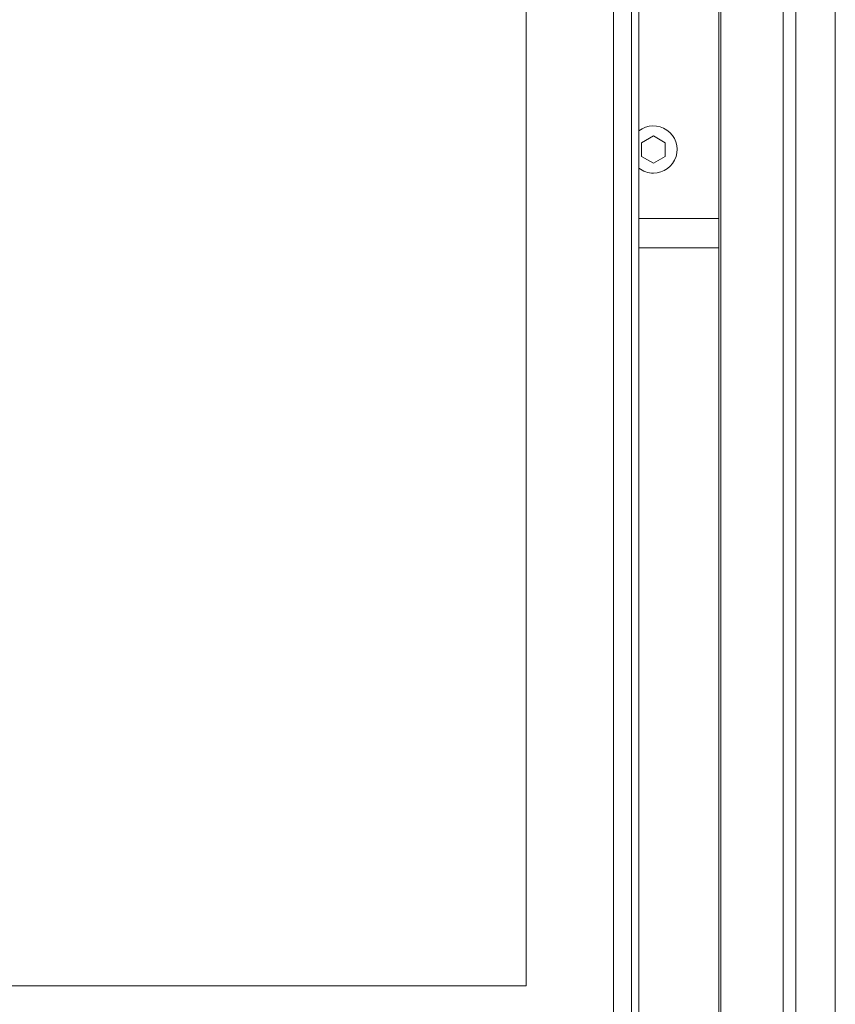
# Model space of a CAD drawing. Extents: x 746 to 4964, y 1766 to 5175.
# Drawn here: x 2809 to 3033, y 3675 to 3946 of the extents above; entities that cross this region are included whole.
import ezdxf

# ---------------------------------------------------------------- set-up
doc = ezdxf.new("R2010")
doc.units = 0
doc.header["$LTSCALE"] = 5
doc.layers.add('LAYER14', color=30, linetype='Continuous')

msp = doc.modelspace()

# ---------------------------------------------------------------- linework, layer by layer
at = {"color": 7, "linetype": 'Continuous', "lineweight": 0}
for p, q in [((2971.97, 4171.44), (2971.97, 3648.44)), ((2976.97, 3647.94), (2976.97, 4171.94)), ((2978.97, 3647.94), (2978.97, 4171.94)), ((2947.97, 3679.94), (2947.97, 4139.94)), ((2982.97, 3913.71), (2979.72, 3911.84)), ((2986.22, 3911.84), (2982.97, 3913.71)), ((2979.72, 3911.84), (2979.72, 3908.08)), ((2986.22, 3908.08), (2986.22, 3911.84)), ((2979.72, 3908.08), (2982.97, 3906.21)), ((2982.97, 3906.21), (2986.22, 3908.08)), ((3000.97, 3890.96), (2978.97, 3890.96)), ((2978.97, 3882.96), (3000.97, 3882.96)), ((2639.97, 3679.94), (2947.97, 3679.94))]:
    msp.add_line(p, q, dxfattribs=at)
for start, end in [(270, 127.9799), (232.0201, 270)]:
    msp.add_arc((2982.97, 3909.96), 6.5, start, end, dxfattribs=at)
at = {"layer": 'LAYER14', "linetype": 'Continuous', "lineweight": 0}
for p, q in [((3032.97, 4215.5), (3032.97, 3620.5)), ((3022.13, 4204.66), (3022.13, 3631.45)), ((3018.66, 4201.19), (3018.66, 3635.35)), ((3000.97, 4183.5), (3000.97, 3635.35)), ((3001.51, 3635.35), (3001.51, 4184.04))]:
    msp.add_line(p, q, dxfattribs=at)

doc.saveas('drawing.dxf')
